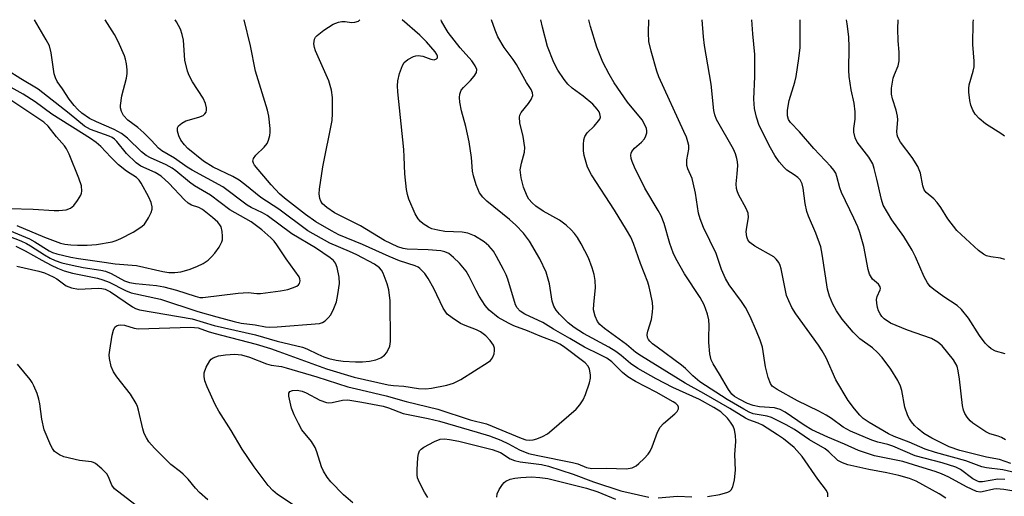
# Model space of a CAD drawing. Units: inches. Extents: x 1309765 to 1315766, y 553447 to 557447.
# Drawn here: x 1310316 to 1310550, y 557334 to 557447 of the extents above; entities that cross this region are included whole.
import ezdxf

# ---------------------------------------------------------------- set-up
doc = ezdxf.new("R2010")
doc.units = ezdxf.units.IN
doc.header["$MEASUREMENT"] = 0
doc.layers.add('Undefined', color=1, linetype='Continuous')

msp = doc.modelspace()

# ---------------------------------------------------------------- linework, layer by layer
at = {"layer": 'Undefined'}
for points, elevation in [([(1310311.8, 557396.01), (1310316.04, 557394.36), (1310317.39, 557393.75), (1310318.37, 557393.19), (1310321.65, 557391.02), (1310323.04, 557390.25), (1310324.24, 557389.69), (1310325.82, 557389.15), (1310328.28, 557388.56), (1310330.86, 557388.06), (1310335.1, 557387.4), (1310336.22, 557387.14), (1310337.54, 557386.6), (1310340.73, 557384.83), (1310341.93, 557384.44), (1310343.3, 557384.22), (1310348.31, 557383.74), (1310350.06, 557383.46), (1310353.08, 557382.6), (1310357.5, 557381.18), (1310358.6, 557380.92), (1310359.38, 557380.85), (1310367.77, 557381.93), (1310370.12, 557382.07), (1310372.21, 557381.87), (1310373.06, 557381.87), (1310377.82, 557382.49), (1310379.6, 557382.81), (1310380.69, 557383.15), (1310381.69, 557383.6), (1310382.09, 557383.89), (1310382.36, 557384.22), (1310382.53, 557384.88), (1310382.46, 557385.36), (1310382.25, 557385.84), (1310379.21, 557390.12), (1310376.99, 557393.41), (1310376.33, 557394.27), (1310375.55, 557395.1), (1310373.41, 557397.02), (1310370.86, 557398.86), (1310365.76, 557401.73), (1310361.18, 557405.25), (1310357.34, 557407.48), (1310356.17, 557408.34), (1310352.96, 557411.04), (1310352.02, 557411.71), (1310350.61, 557412.47), (1310346.93, 557414.11), (1310345.9, 557414.66), (1310344.79, 557415.57), (1310341.45, 557418.79), (1310339.96, 557419.94), (1310338.28, 557420.87), (1310334.02, 557422.69), (1310332.42, 557423.51), (1310330.56, 557424.78), (1310329.62, 557425.62), (1310328.72, 557426.58), (1310327.54, 557428.08), (1310326, 557430.53), (1310324.72, 557432.35), (1310324.26, 557433.17), (1310323.99, 557434.13), (1310323.29, 557439.15), (1310322.84, 557440.77), (1310322.09, 557442.26), (1310319.28, 557447.03)], 390), ([(1310314.9, 557393.12), (1310317.12, 557392.01), (1310321.03, 557389.76), (1310323.28, 557388.56), (1310324.8, 557387.83), (1310326.33, 557387.23), (1310328.33, 557386.67), (1310334.27, 557385.45), (1310335.56, 557385.12), (1310337.05, 557384.56), (1310340.98, 557382.51), (1310342.26, 557381.98), (1310349.27, 557380.49), (1310358.19, 557377.54), (1310362.71, 557376.24), (1310366.82, 557375.17), (1310368.5, 557374.8), (1310371.76, 557374.36), (1310374.27, 557373.91), (1310375.31, 557373.83), (1310377.01, 557373.9), (1310387.09, 557374.72), (1310387.82, 557374.96), (1310388.48, 557375.33), (1310389.19, 557376.01), (1310389.77, 557376.79), (1310390.53, 557378.24), (1310391.16, 557379.87), (1310391.5, 557381.6), (1310391.83, 557384.22), (1310391.76, 557385.69), (1310391.31, 557388.03), (1310390.89, 557389.09), (1310390.42, 557389.67), (1310389.63, 557390.31), (1310386.12, 557392.7), (1310380.54, 557396.05), (1310374.64, 557400.37), (1310373.52, 557401.02), (1310370.83, 557402.3), (1310369.88, 557402.86), (1310364.13, 557407.21), (1310356.83, 557411.2), (1310355.62, 557411.95), (1310352.64, 557414.03), (1310349.58, 557415.78), (1310348.79, 557416.45), (1310347.17, 557418.28), (1310345.35, 557420.1), (1310343.87, 557421.36), (1310341.54, 557423.13), (1310340.46, 557424.22), (1310339.97, 557425.2), (1310339.77, 557426.02), (1310339.74, 557426.58), (1310340.09, 557428.88), (1310341.15, 557433.09), (1310341.34, 557434.21), (1310341.34, 557435.06), (1310341.19, 557436.49), (1310340.96, 557437.61), (1310340.69, 557438.42), (1310339.22, 557441.84), (1310338.36, 557443.52), (1310336.08, 557447.03)], 392), ([(1310315.08, 557388.37), (1310320.32, 557387.13), (1310321.66, 557386.74), (1310323.72, 557385.84), (1310324.61, 557385.29), (1310326.86, 557383.65), (1310328.14, 557383.15), (1310329.79, 557382.89), (1310334.48, 557383.07), (1310335.3, 557383.03), (1310336.08, 557382.85), (1310337.37, 557382.2), (1310342.6, 557378.69), (1310343.35, 557378.3), (1310344.3, 557377.95), (1310356.84, 557375.83), (1310362.05, 557374.22), (1310371.88, 557372.01), (1310377.02, 557370.46), (1310383.04, 557369.07), (1310384.07, 557368.68), (1310386.68, 557367.4), (1310388.16, 557366.76), (1310389.3, 557366.37), (1310391.03, 557365.96), (1310392.77, 557365.72), (1310395.66, 557365.53), (1310397.37, 557365.56), (1310399.01, 557365.72), (1310400.53, 557366.06), (1310401.73, 557366.53), (1310402.59, 557367.14), (1310403.1, 557367.77), (1310403.81, 557369.28), (1310404.03, 557370.4), (1310403.89, 557380.08), (1310403.58, 557382.72), (1310403.24, 557384.11), (1310402.25, 557386.71), (1310401.87, 557387.39), (1310401.4, 557387.98), (1310400.19, 557388.83), (1310395.99, 557391.03), (1310394.26, 557391.84), (1310389.56, 557393.79), (1310384.29, 557396.75), (1310377.4, 557401.95), (1310373.17, 557404.66), (1310369.35, 557407.82), (1310367.97, 557408.84), (1310366.48, 557409.71), (1310361.79, 557411.95), (1310359.49, 557413.35), (1310355.75, 557416.37), (1310354.97, 557417.2), (1310354.14, 557418.36), (1310353.6, 557419.36), (1310353.31, 557420.45), (1310353.32, 557421.25), (1310353.59, 557421.78), (1310354.36, 557422.43), (1310355.31, 557422.94), (1310358.42, 557423.83), (1310359.45, 557424.25), (1310359.84, 557424.58), (1310360.11, 557425.01), (1310360.25, 557425.5), (1310360.25, 557426.01), (1310359.99, 557427.05), (1310359.46, 557428.33), (1310356.91, 557432.21), (1310356.1, 557433.73), (1310355.67, 557434.81), (1310355.08, 557437.42), (1310354.73, 557442.13), (1310354.43, 557443.47), (1310354.02, 557444.78), (1310353.11, 557446.53), (1310352.8, 557447.03)], 394), ([(1310360.5, 557332.72), (1310358.58, 557334.47), (1310357.57, 557335.48), (1310355.83, 557337.6), (1310354.66, 557338.85), (1310354.02, 557339.41), (1310351.77, 557341.1), (1310347.84, 557345.04), (1310346.54, 557346.54), (1310345.93, 557347.49), (1310345.43, 557348.5), (1310345.09, 557349.6), (1310344.05, 557354.09), (1310343.8, 557354.9), (1310343.46, 557355.67), (1310342.11, 557357.83), (1310338.91, 557362), (1310338.09, 557363.19), (1310337.55, 557364.46), (1310337.12, 557366.35), (1310337.1, 557367.21), (1310337.24, 557368.38), (1310337.79, 557371.94), (1310338.06, 557373.08), (1310338.44, 557373.81), (1310338.81, 557374.15), (1310339.29, 557374.32), (1310339.84, 557374.37), (1310340.69, 557374.27), (1310342.98, 557373.57), (1310343.93, 557373.45), (1310356.53, 557373.78), (1310358.26, 557373.66), (1310360.58, 557372.78), (1310361.94, 557372.36), (1310372, 557369.74), (1310375.43, 557368.71), (1310377.46, 557368.03), (1310388.75, 557363.91), (1310395.36, 557361.92), (1310403.43, 557360.08), (1310404.71, 557359.92), (1310407.19, 557359.77), (1310410.67, 557359.25), (1310412.37, 557359.16), (1310413.78, 557359.3), (1310417.41, 557360), (1310418.97, 557360.52), (1310420.69, 557361.39), (1310427.2, 557365.46), (1310427.82, 557365.92), (1310428.3, 557366.49), (1310428.65, 557367.48), (1310428.74, 557368.28), (1310428.71, 557368.81), (1310428.47, 557369.54), (1310427.73, 557370.63), (1310426.67, 557371.76), (1310425.41, 557372.72), (1310424.44, 557373.2), (1310421.73, 557374.22), (1310420.66, 557374.72), (1310418.65, 557376.03), (1310417.51, 557376.95), (1310416.98, 557377.61), (1310416.55, 557378.34), (1310414.29, 557383.01), (1310412.99, 557385.43), (1310412.15, 557386.57), (1310411, 557387.77), (1310410.57, 557388.09), (1310409.87, 557388.43), (1310406.16, 557389.62), (1310403.67, 557390.61), (1310397.34, 557393.48), (1310391.71, 557395.81), (1310389.93, 557396.73), (1310386.27, 557398.91), (1310383.81, 557400.62), (1310378.8, 557404.53), (1310377.57, 557405.57), (1310375.63, 557407.69), (1310371.66, 557412.41), (1310371.39, 557412.88), (1310371.25, 557413.34), (1310371.37, 557413.99), (1310371.93, 557414.78), (1310373.96, 557416.69), (1310374.64, 557417.55), (1310375, 557418.32), (1310375.31, 557419.42), (1310375.38, 557420.27), (1310375.33, 557421.14), (1310375.02, 557424.05), (1310374.77, 557425.48), (1310371.91, 557434.78), (1310370.68, 557440.77), (1310369.17, 557446.96), (1310369.16, 557447.03)], 396), ([(1310381.59, 557331.06), (1310377.12, 557334.01), (1310376, 557334.91), (1310374.87, 557336.15), (1310371.53, 557340.56), (1310368.74, 557344.75), (1310366.07, 557349.25), (1310363.12, 557353.83), (1310362.31, 557355.38), (1310360.39, 557359.65), (1310359.84, 557361.04), (1310359.63, 557362.08), (1310359.68, 557362.95), (1310360.18, 557364.29), (1310361.01, 557365.8), (1310361.36, 557366.22), (1310361.77, 557366.54), (1310363.05, 557366.97), (1310364.72, 557367.21), (1310366.96, 557367.37), (1310368.57, 557367.27), (1310370.46, 557366.69), (1310374.51, 557365.08), (1310375.62, 557364.81), (1310378.06, 557364.45), (1310379.19, 557364.17), (1310386.48, 557362.01), (1310393.86, 557359.63), (1310396.91, 557358.86), (1310402.98, 557357.5), (1310407.74, 557356.11), (1310415.23, 557354.3), (1310422.97, 557351.74), (1310426.81, 557350.83), (1310435.11, 557347.39), (1310436.22, 557347.03), (1310437.08, 557346.93), (1310437.95, 557346.99), (1310438.79, 557347.2), (1310440.13, 557347.76), (1310441.35, 557348.44), (1310442.39, 557349.26), (1310448.13, 557354.28), (1310449.06, 557355.34), (1310449.82, 557356.49), (1310450.39, 557357.81), (1310451.32, 557360.55), (1310451.57, 557361.66), (1310451.58, 557362.48), (1310451.36, 557363.8), (1310451.02, 557364.51), (1310450.27, 557365.3), (1310445.17, 557369.2), (1310444.25, 557369.8), (1310443.33, 557370.26), (1310439.59, 557371.65), (1310436.61, 557372.96), (1310433.36, 557374.16), (1310432.08, 557374.74), (1310429.62, 557376.14), (1310427.44, 557377.86), (1310426.52, 557378.95), (1310425.11, 557381.23), (1310424.39, 557382.52), (1310422.72, 557385.92), (1310421.97, 557387.12), (1310420.4, 557389.07), (1310418.95, 557390.43), (1310417.87, 557391.32), (1310416.95, 557391.78), (1310415.98, 557392), (1310412.94, 557392.27), (1310407.99, 557392.4), (1310407.02, 557392.56), (1310405.77, 557392.97), (1310402.58, 557394.42), (1310396.88, 557397.96), (1310390.71, 557401.08), (1310388.84, 557402.3), (1310387.84, 557403.2), (1310387.41, 557403.83), (1310387.18, 557404.46), (1310387.06, 557405.53), (1310387.11, 557406.68), (1310387.86, 557412), (1310390.1, 557422.99), (1310390.22, 557424.73), (1310390.22, 557428.54), (1310389.96, 557430.25), (1310389.32, 557432.48), (1310386.19, 557439.61), (1310385.89, 557440.44), (1310385.76, 557441.28), (1310385.95, 557442.37), (1310386.18, 557442.86), (1310386.53, 557443.28), (1310388.13, 557444.53), (1310390.34, 557445.93), (1310391.6, 557446.47), (1310392.4, 557446.62), (1310393.25, 557446.59), (1310394.75, 557446.37), (1310395.51, 557446.41), (1310396.38, 557446.71), (1310396.68, 557447.03)], 398), ([(1310395, 557331.96), (1310392.84, 557333.93), (1310389.79, 557336.97), (1310388.95, 557338.09), (1310388.07, 557339.52), (1310387.61, 557340.55), (1310386.48, 557344.13), (1310386.05, 557345.18), (1310385.17, 557346.6), (1310382.91, 557349.4), (1310382.08, 557350.85), (1310381.06, 557352.91), (1310380.44, 557354.55), (1310379.8, 557357.41), (1310379.83, 557358.14), (1310380.05, 557358.48), (1310380.71, 557358.75), (1310381.81, 557358.81), (1310382.96, 557358.57), (1310383.95, 557358.21), (1310387.21, 557356.42), (1310388.75, 557355.9), (1310389.3, 557355.84), (1310390.15, 557355.89), (1310392.57, 557356.45), (1310393.85, 557356.51), (1310397.21, 557355.99), (1310402.29, 557355), (1310403.51, 557354.63), (1310407.02, 557353.29), (1310412.96, 557352.07), (1310415.64, 557351.42), (1310424.59, 557348.85), (1310427.57, 557347.91), (1310430.24, 557346.89), (1310432.07, 557346.03), (1310434.65, 557344.64), (1310436.83, 557343.77), (1310439.04, 557343.26), (1310447.26, 557341.63), (1310448.53, 557341.27), (1310450.62, 557340.37), (1310451.88, 557340.14), (1310455.44, 557340.24), (1310460.08, 557340.07), (1310461.46, 557340.32), (1310462.46, 557340.79), (1310463.11, 557341.32), (1310464.31, 557342.54), (1310465.26, 557343.61), (1310465.76, 557344.29), (1310466.27, 557345.34), (1310467.55, 557348.83), (1310468.16, 557350.01), (1310468.95, 557350.85), (1310471.65, 557353.16), (1310472.19, 557353.76), (1310472.53, 557354.37), (1310472.53, 557354.77), (1310472.33, 557355.15), (1310471.85, 557355.63), (1310471.22, 557356.07), (1310467.17, 557358.37), (1310462.29, 557360.91), (1310460.43, 557362.03), (1310459.16, 557363.06), (1310456.65, 557365.55), (1310455.43, 557366.43), (1310453.75, 557367.35), (1310450.12, 557369.02), (1310446.68, 557371.14), (1310442.75, 557373.33), (1310440.23, 557374.91), (1310435.98, 557376.92), (1310434.82, 557377.65), (1310434.14, 557378.45), (1310433.77, 557379.17), (1310431.93, 557385.21), (1310431.51, 557386.28), (1310430.87, 557387.58), (1310429.25, 557390.65), (1310428.51, 557391.88), (1310427.35, 557393.21), (1310426.25, 557394.17), (1310423.99, 557395.53), (1310423.2, 557395.92), (1310422.38, 557396.2), (1310421.01, 557396.43), (1310416.95, 557396.59), (1310415.23, 557396.89), (1310413.83, 557397.26), (1310413.04, 557397.62), (1310411.79, 557398.41), (1310411.11, 557398.95), (1310410.54, 557399.58), (1310409.86, 557400.84), (1310408.38, 557404.33), (1310408.04, 557405.44), (1310407.83, 557406.58), (1310407.39, 557410.34), (1310407.26, 557414.41), (1310407.14, 557416.13), (1310405.73, 557429.88), (1310405.68, 557431.32), (1310405.75, 557432.47), (1310406.16, 557434.19), (1310406.83, 557436.15), (1310407.25, 557436.87), (1310408.14, 557437.58), (1310409.45, 557438.24), (1310410, 557438.42), (1310410.57, 557438.5), (1310411.72, 557438.35), (1310413.63, 557437.6), (1310414.36, 557437.48), (1310414.92, 557437.67), (1310415.14, 557437.97), (1310415.19, 557438.32), (1310415.05, 557438.77), (1310414.66, 557439.4), (1310412.58, 557441.75), (1310410.97, 557443.31), (1310406.79, 557447.02)], 400), ([(1310479.38, 557333.54), (1310482.33, 557334), (1310484.21, 557334.56), (1310484.69, 557334.78), (1310485.07, 557335.09), (1310485.43, 557335.78), (1310485.8, 557337.47), (1310486.06, 557339.81), (1310485.89, 557343.49), (1310486.12, 557346.6), (1310486.05, 557348), (1310485.81, 557349.38), (1310485.48, 557350.28), (1310484.91, 557351.23), (1310484.19, 557352.15), (1310482.59, 557353.63), (1310480.88, 557354.71), (1310477.47, 557356.56), (1310471.19, 557359.43), (1310467.16, 557361.55), (1310462.86, 557363.98), (1310461.09, 557365.16), (1310458.84, 557367.09), (1310457.57, 557368.04), (1310455.94, 557369.03), (1310449.88, 557372.33), (1310447.67, 557373.76), (1310446.28, 557374.86), (1310444.17, 557376.93), (1310443.42, 557377.85), (1310442.86, 557378.78), (1310442.48, 557380.01), (1310441.84, 557384.15), (1310441.04, 557386.89), (1310439.56, 557390.1), (1310437.04, 557394.27), (1310435.62, 557396.18), (1310433.81, 557398.12), (1310432.28, 557399.47), (1310426.92, 557403.79), (1310425.96, 557404.77), (1310425.19, 557405.84), (1310424.4, 557407.67), (1310423.71, 557409.84), (1310423.54, 557410.98), (1310423.27, 557414.21), (1310422.7, 557417.91), (1310421.89, 557421.57), (1310420.87, 557425.35), (1310420.49, 557427.38), (1310420.38, 557428.54), (1310420.46, 557429.32), (1310420.82, 557430.24), (1310421.33, 557430.9), (1310422.99, 557432.52), (1310423.89, 557433.6), (1310424.43, 557434.49), (1310424.52, 557435.17), (1310424.13, 557436.08), (1310423.34, 557437.22), (1310420.56, 557440.34), (1310417.75, 557443.95), (1310416.97, 557445.15), (1310416.16, 557446.68), (1310416.04, 557447.02)], 402), ([(1310508.06, 557333.44), (1310508.03, 557334.23), (1310507.73, 557334.94), (1310505.67, 557337.59), (1310501.9, 557343.04), (1310500.01, 557345.16), (1310497.52, 557347.24), (1310496.1, 557348.21), (1310492.47, 557350.45), (1310491.5, 557350.94), (1310489.23, 557351.78), (1310488.46, 557352.16), (1310484.74, 557354.46), (1310478.55, 557358.05), (1310474.12, 557360.49), (1310463.68, 557366.94), (1310462.39, 557367.82), (1310460.11, 557369.67), (1310454.91, 557373.51), (1310453.8, 557374.46), (1310453.26, 557375.14), (1310452.66, 557376.42), (1310452.31, 557377.96), (1310452.34, 557379.32), (1310452.73, 557383.19), (1310452.65, 557384.96), (1310452.45, 557386.37), (1310452.01, 557387.95), (1310451.1, 557390.34), (1310449.36, 557393.68), (1310448.48, 557395.18), (1310447.77, 557396.14), (1310447, 557397.02), (1310445.76, 557398.13), (1310444.2, 557399.27), (1310440.31, 557401.44), (1310438.6, 557402.65), (1310437.69, 557403.41), (1310436.94, 557404.26), (1310436.49, 557404.98), (1310435.6, 557407.15), (1310435.07, 557409.35), (1310434.87, 557411.27), (1310435.13, 557412.84), (1310435.88, 557415.5), (1310435.97, 557416.62), (1310435.59, 557419.24), (1310434.77, 557422.46), (1310434.7, 557423.85), (1310434.8, 557424.33), (1310435.08, 557424.94), (1310436.84, 557427.04), (1310437.44, 557428), (1310437.82, 557429), (1310437.79, 557429.63), (1310437.45, 557430.37), (1310436.35, 557432.1), (1310433.95, 557436.38), (1310433.14, 557437.57), (1310431, 557440.38), (1310429.5, 557442.93), (1310428.88, 557444.57), (1310428.06, 557447.02)], 404), ([(1310536.1, 557333.09), (1310534.53, 557334.14), (1310529.08, 557337.13), (1310527.46, 557337.79), (1310524.93, 557338.47), (1310522.08, 557339.14), (1310517.81, 557339.9), (1310512.83, 557341.07), (1310511.49, 557341.48), (1310510.45, 557342.11), (1310508.3, 557344.14), (1310507.42, 557344.84), (1310503.65, 557347.03), (1310500.12, 557349.43), (1310498.15, 557350.57), (1310494.67, 557352.29), (1310493.6, 557352.61), (1310490.31, 557353.2), (1310489.34, 557353.58), (1310488.06, 557354.26), (1310484.1, 557356.56), (1310477.62, 557360.8), (1310475.9, 557362.22), (1310474.14, 557364.01), (1310473.26, 557364.8), (1310467.41, 557369.03), (1310466.29, 557369.89), (1310465.7, 557370.46), (1310465.39, 557370.88), (1310465.17, 557371.33), (1310465.07, 557372.08), (1310465.22, 557372.88), (1310466.05, 557375.64), (1310466.35, 557377.37), (1310466.44, 557378.53), (1310466.32, 557379.68), (1310465.88, 557382), (1310465.56, 557383.43), (1310465.22, 557384.56), (1310463.45, 557388.96), (1310461.81, 557393.73), (1310461.14, 557395.26), (1310460.14, 557397.03), (1310457.25, 557401.71), (1310451.8, 557410.07), (1310450.87, 557411.93), (1310450.05, 557414.66), (1310449.9, 557415.8), (1310449.9, 557417.28), (1310449.99, 557418.44), (1310450.2, 557419.25), (1310450.76, 557420.1), (1310452.43, 557421.65), (1310453.51, 557422.93), (1310453.78, 557423.38), (1310453.92, 557423.85), (1310453.82, 557424.58), (1310453.62, 557425.07), (1310453.19, 557425.76), (1310452.1, 557426.94), (1310449.87, 557428.79), (1310447.24, 557430.75), (1310446.2, 557431.68), (1310445.28, 557432.79), (1310443.81, 557434.99), (1310442.89, 557436.82), (1310441.34, 557440.65), (1310440.12, 557445.22), (1310439.74, 557447.02)], 406), ([(1310554.23, 557334.49), (1310549.9, 557335.2), (1310548.18, 557335.34), (1310547.51, 557335.24), (1310544.79, 557334.58), (1310544.24, 557334.55), (1310543.42, 557334.73), (1310541.01, 557335.78), (1310536.83, 557338.12), (1310535.05, 557338.93), (1310533.56, 557339.49), (1310529.69, 557340.61), (1310525.85, 557341.86), (1310519.15, 557343.19), (1310515.31, 557344.43), (1310511.98, 557346), (1310508, 557347.62), (1310504.24, 557349.41), (1310502.39, 557350.52), (1310497.87, 557353.57), (1310496.66, 557354.24), (1310495.39, 557354.6), (1310491.77, 557354.83), (1310490.24, 557355.13), (1310488.94, 557355.66), (1310486.91, 557356.65), (1310485.86, 557357.29), (1310485.21, 557357.84), (1310484.37, 557358.98), (1310482.29, 557362.63), (1310480.77, 557365.05), (1310480.26, 557366.08), (1310479.97, 557367.5), (1310479.72, 557370.16), (1310479.69, 557371.33), (1310479.81, 557374.24), (1310479.7, 557375.58), (1310479.4, 557376.93), (1310478.58, 557379.12), (1310477.65, 557380.87), (1310473.95, 557386.5), (1310471.87, 557390.14), (1310471.28, 557391.51), (1310470.48, 557393.76), (1310469.07, 557398.5), (1310468.39, 557400.31), (1310467.71, 557401.6), (1310464.49, 557406.95), (1310462.07, 557411.92), (1310461.51, 557413.24), (1310461.28, 557413.99), (1310461.18, 557414.74), (1310461.22, 557415.21), (1310461.38, 557415.64), (1310462.01, 557416.45), (1310463.68, 557417.9), (1310464.4, 557418.68), (1310464.76, 557419.36), (1310464.98, 557420.09), (1310465.01, 557420.58), (1310464.92, 557421.12), (1310464.46, 557422.19), (1310463.86, 557423.15), (1310460.34, 557427.42), (1310457.21, 557432.01), (1310455.99, 557434.03), (1310454.51, 557436.93), (1310453.06, 557440.52), (1310451.6, 557445.4), (1310451.18, 557447.02)], 408), ([(1310550.14, 557337.51), (1310548.48, 557337.6), (1310544.8, 557336.99), (1310544.06, 557337.01), (1310543.63, 557337.12), (1310542.51, 557337.73), (1310539.61, 557339.92), (1310538.5, 557340.5), (1310535.24, 557341.49), (1310528.79, 557343.16), (1310523.5, 557345.51), (1310522.29, 557345.9), (1310519.9, 557346.47), (1310518.52, 557346.89), (1310513.44, 557349.04), (1310511.68, 557349.97), (1310508.88, 557352.08), (1310507.67, 557352.84), (1310505.93, 557353.78), (1310500.79, 557356.27), (1310495.96, 557358.96), (1310494.83, 557359.76), (1310494.36, 557360.44), (1310493.88, 557361.8), (1310493.23, 557364.39), (1310492.52, 557369.04), (1310491.98, 557370.72), (1310491.1, 557372.9), (1310489.56, 557376.39), (1310488.47, 557378.5), (1310487.5, 557379.94), (1310484.59, 557383.9), (1310483.69, 557385.4), (1310482.74, 557387.56), (1310481.46, 557391.32), (1310478.47, 557397.57), (1310477.64, 557399.63), (1310477.27, 557401), (1310476.55, 557405.69), (1310476.04, 557408.16), (1310475.73, 557409.23), (1310474.73, 557411.53), (1310474.5, 557412.35), (1310474.53, 557413.64), (1310475, 557416.22), (1310474.95, 557417.05), (1310474.76, 557417.91), (1310474.38, 557419.03), (1310473.79, 557420.41), (1310467.85, 557433.4), (1310467.39, 557434.78), (1310466.03, 557439.57), (1310465.49, 557441.84), (1310465.39, 557443.89), (1310465.43, 557447.02)], 410), ([(1310555.88, 557338.46), (1310549.7, 557339.86), (1310545.8, 557340.33), (1310544.67, 557340.56), (1310540.85, 557342.01), (1310533.66, 557343.98), (1310531.17, 557344.8), (1310527.4, 557346.45), (1310523.85, 557347.82), (1310522.51, 557348.42), (1310517.84, 557351.1), (1310516.41, 557352.08), (1310515.62, 557352.87), (1310514.39, 557354.34), (1310512.9, 557356.36), (1310509.97, 557361.31), (1310507.63, 557366.49), (1310506.7, 557368.19), (1310505.79, 557369.57), (1310500.41, 557377.01), (1310499.49, 557378.5), (1310498.74, 557380.05), (1310498.24, 557381.38), (1310496.94, 557387.7), (1310496.71, 557388.49), (1310496.37, 557389.19), (1310495.75, 557390), (1310495.16, 557390.53), (1310490.66, 557393.09), (1310489.5, 557393.98), (1310489.03, 557394.6), (1310488.75, 557395.36), (1310488.62, 557396.48), (1310488.73, 557397.65), (1310489.18, 557399.93), (1310489.09, 557401), (1310488.64, 557402.06), (1310486.78, 557405.44), (1310486.43, 557406.25), (1310486.29, 557406.8), (1310486.24, 557407.92), (1310486.5, 557410.35), (1310486.61, 557412.33), (1310486.57, 557413.17), (1310486.4, 557414.01), (1310486.05, 557415.12), (1310485.59, 557416.18), (1310481.59, 557423.29), (1310481.19, 557424.34), (1310480.92, 557425.44), (1310480.31, 557431.7), (1310478.73, 557440.92), (1310478.47, 557442.93), (1310478.17, 557447.02)], 412), ([(1310551.55, 557341.37), (1310548.85, 557342.33), (1310545.78, 557342.89), (1310539.48, 557344.49), (1310536.9, 557345.36), (1310532.76, 557347.4), (1310530.91, 557348.49), (1310529.53, 557349.59), (1310528.68, 557350.39), (1310527.93, 557351.27), (1310527.45, 557351.97), (1310527.09, 557352.71), (1310526.34, 557354.8), (1310525.63, 557358.72), (1310525.34, 557359.81), (1310524.71, 557361.09), (1310523.03, 557363.78), (1310520.95, 557366.56), (1310519.84, 557367.81), (1310518.64, 557368.88), (1310515.69, 557371.02), (1310514.07, 557372.66), (1310511.42, 557375.76), (1310510.11, 557377.73), (1310509.23, 557379.26), (1310508.46, 557381.17), (1310507.95, 557382.86), (1310506.71, 557391.2), (1310506.39, 557392.91), (1310505.21, 557396.2), (1310503.47, 557400.24), (1310503.07, 557401.34), (1310502.64, 557403.3), (1310502.2, 557406.93), (1310501.9, 557407.97), (1310501.42, 557408.86), (1310500.89, 557409.44), (1310500.04, 557410.11), (1310498.29, 557411.23), (1310497.64, 557411.82), (1310496.49, 557413.15), (1310495.43, 557414.7), (1310494.4, 557416.5), (1310491.71, 557421.84), (1310491.05, 557423.83), (1310490.57, 557425.86), (1310490.44, 557428.13), (1310490.68, 557433.47), (1310490.7, 557438.71), (1310490.17, 557443.66), (1310489.94, 557447.02)], 414), ([(1310550.34, 557346.99), (1310549.34, 557347.58), (1310548.56, 557347.89), (1310546.6, 557348.42), (1310545.61, 557348.86), (1310542.55, 557350.95), (1310541.91, 557351.51), (1310541.2, 557352.36), (1310540.61, 557353.3), (1310540.3, 557354.07), (1310540.09, 557355.17), (1310539.4, 557361.46), (1310539.08, 557363.45), (1310538.79, 557364.55), (1310537.92, 557366.04), (1310535.25, 557369.34), (1310534.22, 557370.26), (1310532.73, 557371.09), (1310527.03, 557373.11), (1310524.26, 557374.18), (1310522.91, 557374.79), (1310521.44, 557375.77), (1310520.9, 557376.33), (1310520.45, 557376.97), (1310520.09, 557377.68), (1310519.86, 557378.47), (1310519.67, 557379.56), (1310519.63, 557380.37), (1310519.78, 557381.11), (1310520.52, 557382.67), (1310520.56, 557383.06), (1310520.48, 557383.46), (1310520.07, 557384.03), (1310518.69, 557385.28), (1310517.99, 557386.41), (1310517.65, 557387.54), (1310516.58, 557393.06), (1310515.68, 557396.39), (1310515.18, 557397.72), (1310514.24, 557399.81), (1310511.28, 557405.87), (1310510.88, 557407.01), (1310510.21, 557409.7), (1310509.92, 557410.47), (1310509.5, 557411.17), (1310508.76, 557412.08), (1310504.68, 557416.39), (1310501.32, 557420.33), (1310499.12, 557422.56), (1310498.66, 557423.27), (1310498.42, 557424.1), (1310498.47, 557425.5), (1310498.85, 557427.78), (1310500.16, 557432.16), (1310500.47, 557433.54), (1310501.14, 557437.78), (1310501.46, 557440.44), (1310501.43, 557447.02)], 416), ([(1310550.19, 557367.45), (1310547.93, 557368.14), (1310546.92, 557368.68), (1310546.23, 557369.19), (1310545.48, 557370.01), (1310544.15, 557371.83), (1310541.54, 557376), (1310539.86, 557378), (1310538.79, 557378.96), (1310535.65, 557381.03), (1310533.24, 557382.76), (1310532.41, 557383.54), (1310531.78, 557384.39), (1310530.98, 557385.84), (1310528.91, 557390.57), (1310528.12, 557392.13), (1310526.1, 557395.4), (1310523.28, 557399.4), (1310521.24, 557402.89), (1310520.79, 557404.18), (1310519.73, 557409.09), (1310519.08, 557411.62), (1310518.71, 557412.7), (1310517.8, 557414.29), (1310515.01, 557417.87), (1310514.53, 557418.89), (1310514.19, 557420.25), (1310514.19, 557421.1), (1310514.57, 557423.37), (1310514.53, 557425.12), (1310514.29, 557427.15), (1310513.61, 557430.3), (1310513.15, 557433.52), (1310513.07, 557434.98), (1310513.11, 557440.48), (1310513.04, 557442.93), (1310512.67, 557446.03), (1310512.48, 557447.02)], 418), ([(1310550.13, 557389.94), (1310549.1, 557390.26), (1310546.83, 557390.56), (1310545.81, 557390.8), (1310545.04, 557391.21), (1310543.87, 557392.09), (1310538.76, 557396.87), (1310536.58, 557399.61), (1310534.91, 557402.33), (1310534.04, 557403.5), (1310533.26, 557404.36), (1310531.47, 557405.91), (1310530.99, 557406.51), (1310530.62, 557407.46), (1310530.11, 557410.51), (1310529.48, 557412.07), (1310528.1, 557414.21), (1310525.3, 557417.9), (1310524.67, 557419.08), (1310524.53, 557419.58), (1310524.47, 557420.42), (1310524.68, 557423.19), (1310524.62, 557424.05), (1310524.31, 557425.5), (1310523.41, 557428.19), (1310523.16, 557429.27), (1310523.22, 557430.73), (1310523.61, 557433.09), (1310523.87, 557433.94), (1310524.76, 557436.08), (1310524.97, 557437.21), (1310525, 557439.26), (1310524.76, 557442), (1310524.67, 557444.85), (1310524.81, 557447.01)], 420), ([(1310550.03, 557419.27), (1310549.43, 557419.81), (1310545.58, 557422.21), (1310544.05, 557423.52), (1310543.06, 557424.54), (1310542.52, 557425.45), (1310542.06, 557426.68), (1310541.84, 557427.8), (1310541.6, 557429.8), (1310541.57, 557430.64), (1310541.67, 557431.48), (1310542.65, 557434.74), (1310542.85, 557435.82), (1310542.86, 557437.19), (1310542.57, 557441.16), (1310542.65, 557446.39), (1310542.73, 557447.01)], 422), ([(1310311.42, 557397.65), (1310318.11, 557394.86), (1310319.39, 557394.17), (1310322.76, 557392.01), (1310323.61, 557391.61), (1310324.59, 557391.3), (1310327.95, 557390.5), (1310329.73, 557390.16), (1310335.9, 557389.33), (1310338.53, 557388.88), (1310343.53, 557388.54), (1310349.86, 557387.05), (1310351.26, 557386.84), (1310352.66, 557386.81), (1310354.1, 557387.01), (1310356.1, 557387.52), (1310357.91, 557388.25), (1310359.42, 557388.99), (1310360.58, 557389.8), (1310361.43, 557390.54), (1310362.18, 557391.43), (1310363.2, 557392.86), (1310363.89, 557394.11), (1310364.03, 557394.64), (1310364.06, 557395.47), (1310363.94, 557396.6), (1310363.68, 557397.69), (1310363.43, 557398.18), (1310362.89, 557398.83), (1310361.66, 557399.95), (1310359.28, 557401.86), (1310358.4, 557402.29), (1310356.65, 557402.88), (1310355.85, 557403.37), (1310355.01, 557404.16), (1310351.28, 557408.11), (1310349.41, 557409.78), (1310347.98, 557410.65), (1310344.6, 557412.17), (1310343.45, 557412.93), (1310341.21, 557415.15), (1310338.85, 557418.06), (1310338.34, 557418.58), (1310337.77, 557418.96), (1310337.08, 557419.28), (1310332.66, 557420.87), (1310331.19, 557421.67), (1310327.51, 557424.69), (1310320.16, 557430.51), (1310316.06, 557432.91), (1310312.8, 557435.02)], 388), ([(1310315.1, 557398.05), (1310321.72, 557395.23), (1310325.46, 557393.82), (1310326.55, 557393.58), (1310327.91, 557393.42), (1310329.55, 557393.34), (1310331.82, 557393.36), (1310334.09, 557393.53), (1310337.75, 557394.16), (1310338.76, 557394.47), (1310339.86, 557394.92), (1310342.81, 557396.42), (1310344.87, 557397.81), (1310345.47, 557398.36), (1310345.81, 557398.82), (1310346.4, 557399.82), (1310347.02, 557401.12), (1310347.26, 557401.91), (1310347.28, 557402.44), (1310347.03, 557403.49), (1310346.5, 557404.8), (1310344.68, 557408.1), (1310344.2, 557408.8), (1310343.6, 557409.42), (1310341.16, 557410.97), (1310339.27, 557412.51), (1310337.44, 557414.3), (1310335.06, 557416.86), (1310333.97, 557417.82), (1310332.64, 557418.77), (1310323.46, 557424.55), (1310319.49, 557427.46), (1310316.6, 557429.32), (1310310.28, 557432.79)], 386), ([(1310313.36, 557402.11), (1310318.97, 557401.95), (1310323.95, 557401.56), (1310325.12, 557401.56), (1310326.85, 557401.78), (1310327.83, 557402.16), (1310328.67, 557402.8), (1310329.57, 557403.95), (1310330.31, 557405.21), (1310330.5, 557405.74), (1310330.58, 557406.22), (1310330.47, 557407.48), (1310329.85, 557409.28), (1310327.54, 557414.99), (1310326.92, 557416.3), (1310326.47, 557416.96), (1310324.55, 557419.17), (1310322.54, 557421.71), (1310321.51, 557422.64), (1310320.6, 557423.3), (1310313.19, 557428.15)], 384), ([(1310343.17, 557331.58), (1310338.35, 557335.32), (1310337.69, 557336.17), (1310336.88, 557338.16), (1310336.49, 557338.86), (1310335.34, 557340.09), (1310333.84, 557341.33), (1310333.36, 557341.59), (1310332.86, 557341.75), (1310330.01, 557342.09), (1310326.28, 557342.96), (1310325.21, 557343.39), (1310324.07, 557344.23), (1310323.57, 557344.89), (1310323.18, 557345.64), (1310321.64, 557349.34), (1310321.03, 557351.94), (1310320.56, 557355.6), (1310320.36, 557356.71), (1310319.91, 557358.06), (1310319.15, 557359.89), (1310318.77, 557360.65), (1310318.29, 557361.37), (1310315.26, 557364.97)], 394), ([(1310412.86, 557333.3), (1310412.11, 557334.52), (1310410.88, 557336.87), (1310410.45, 557337.94), (1310410.31, 557338.66), (1310410.31, 557339.83), (1310410.51, 557342.81), (1310410.64, 557343.66), (1310410.92, 557344.41), (1310411.26, 557344.78), (1310411.92, 557345.25), (1310414.5, 557346.6), (1310415.83, 557347.13), (1310416.88, 557347.25), (1310418.02, 557347.11), (1310420.29, 557346.64), (1310428.18, 557344.67), (1310430.17, 557343.95), (1310432.48, 557342.5), (1310433.48, 557342.04), (1310434.84, 557341.75), (1310439.89, 557341.1), (1310441.61, 557340.73), (1310447.42, 557338.85), (1310452.28, 557337.01), (1310458.83, 557334.82), (1310465.45, 557333.36)], 402), ([(1310429.32, 557333.31), (1310429.38, 557334.12), (1310429.84, 557335.17), (1310430.64, 557336.39), (1310431.02, 557336.82), (1310431.45, 557337.15), (1310432.47, 557337.59), (1310433.56, 557337.88), (1310434.99, 557338.04), (1310437.57, 557338.17), (1310439.5, 557338.06), (1310441.43, 557337.75), (1310450.61, 557335.46), (1310453.34, 557334.65), (1310457.56, 557332.88)], 404), ([(1310467.65, 557333.21), (1310472.29, 557333.55), (1310475.72, 557333.4)], 402)]:
    msp.add_lwpolyline(points, dxfattribs=dict(at, elevation=elevation))

doc.saveas('drawing.dxf')
